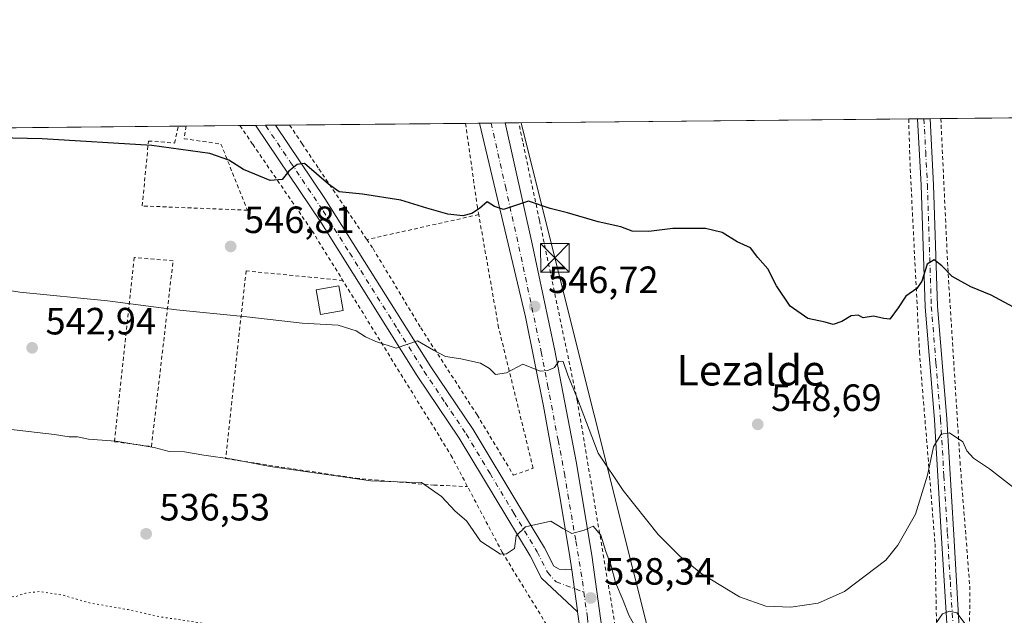
# Model space of a CAD drawing. Units: metres. Extents: x 566314 to 569756, y 4749572 to 4751920.
# Drawn here: x 566832 to 567092, y 4751762 to 4751920 of the extents above; entities that cross this region are included whole.
import ezdxf
from ezdxf.enums import TextEntityAlignment as Align

# ---------------------------------------------------------------- set-up
doc = ezdxf.new("R2010")
doc.units = ezdxf.units.M
doc.header["$MEASUREMENT"] = 0
for name, pattern in [('DGN Style 2', [1.6480167562047852, 0.988810053722871, -0.6592067024819142]), ('DGN Style 4', [2.6384748266838614, 1.318413404963828, -0.6592067024819142, 0.001648016756204785, -0.6592067024819142]), ('DGN Style 5', [1.1536117293433497, 0.4944050268614355, -0.6592067024819142])]:
    doc.linetypes.add(name, pattern=pattern)
for name, color, linetype, lineweight in [('Alambrada', 7, 'DGN Style 2', 0), ('Camino Cxs', 7, 'Continuous', 0), ('Camino eje', 30, 'DGN Style 4', 13), ('Comarca CxS', 21, 'Continuous', 0), ('Comunidad Autónoma CxS', 142, 'Continuous', 0), ('Cultivos leñosos CxS', 92, 'Continuous', 0), ('Curva de nivel maestra', 30, 'Continuous', 30), ('Curva de nivel normal', 30, 'Continuous', 0), ('Curva de nivel normal depresión', 30, 'DGN Style 5', 0), ('Edificación ligera', 1, 'Continuous', 0), ('Edificación ligera Cxs', 1, 'Continuous', 0), ('Municipio CxS', 4, 'Continuous', 0), ('Pista pavimentada Cxs', 135, 'Continuous', 0), ('Pista pavimentada eje', 135, 'DGN Style 4', 0), ('Planta de tratamiento de residuos CxS', 135, 'Continuous', 0), ('Prado CxS', 92, 'Continuous', 0), ('Provincia CxS', 1, 'Continuous', 0), ('Punto de cota en terreno', 7, 'Continuous', 0), ('Rótulo de punto de cota en terreno', 7, 'Continuous', 0), ('Tendido', 6, 'Continuous', 0), ('Texto cartográfico', 7, 'Continuous', 0), ('Torre de tendido puntual', 7, 'Continuous', 0)]:
    doc.layers.add(name, color=color, linetype=linetype, lineweight=lineweight)
doc.styles.add('Style-Arial', font='txt')

# ---------------------------------------------------------------- blocks, each defined once
blk = doc.blocks.new('*U18')
at = {"layer": 'Prado CxS', "color": 92, "linetype": 'Continuous', "lineweight": 0}
blk.add_polyline3d([(566534.3146000003, 4751888.1864, 539.2544000000053), (567606.5021000003, 4751898.789200001, 565.3521999999939)], dxfattribs=at)
blk = doc.blocks.new('5PATER')
at = {"layer": 'Cultivos leñosos CxS', "linetype": 'Continuous', "lineweight": 0}
h = blk.add_hatch(color=51, dxfattribs=at)
edge = h.paths.add_edge_path()
edge.add_ellipse((0, 0), major_axis=(-0.1095731443231308, -0.1110710700762829), ratio=0.9994222409660322, start_angle=0, end_angle=360)
blk = doc.blocks.new('5TTEND')
at = {"layer": 'Planta de tratamiento de residuos CxS', "color": 7, "linetype": 'Continuous', "lineweight": 0}
for p, q in [((-0.375, 0.3754), (0.375, -0.3746)), ((0.3720000000000001, 0.3784000000000001), (-0.3720000000000001, -0.3776))]:
    blk.add_line(p, q, dxfattribs=at)
at = {"layer": 'Planta de tratamiento de residuos CxS', "color": 7, "linetype": 'Continuous', "lineweight": 0, "flags": 128}
blk.add_lwpolyline([(-0.375, -0.3746), (0.375, -0.3746), (0.375, 0.3754), (-0.375, 0.3754), (-0.3720000000000001, -0.3776)], dxfattribs=at)

msp = doc.modelspace()

# ---------------------------------------------------------------- linework, layer by layer
at = {"layer": 'Alambrada', "color": 7, "linetype": 'DGN Style 2', "lineweight": 0, "extrusion": (-0.1383542624802569, -0.03088599558806302, 0.9899010825987), "elevation": -224659.3969349006, "flags": 128}
msp.add_lwpolyline([(-4514186.826306127, 1572683.407525308), (-4514186.826306126, 1572652.852322932)], dxfattribs=at)
at = {"layer": 'Alambrada', "color": 7, "linetype": 'DGN Style 2', "lineweight": 0}
for points in [[(566892.0552000003, 4751869.376399999, 549.6392000000051), (566864.2739000004, 4751870.5009, 548.3206000000064), (566865.9275000002, 4751887.6327, 551.0455999999976), (566872.8066999996, 4751887.103499999, 550.7440999999963), (566873.7933999998, 4751891.543500001, 552.0761999999959)], [(566875.8888999998, 4751891.564200001, 552.0706999999966), (566875.3202000001, 4751888.228, 551.3683000000019), (566885.0437000003, 4751886.8389, 553.7682999999961), (566892.0552000003, 4751869.376399999, 549.6392000000051)], [(566890.0404000003, 4751891.704100001, 552.9921999999933), (566890.0500999996, 4751891.690099999, 552.9903000000049), (566893.4301000005, 4751886.7601, 552.4655999999959), (566909.0800999999, 4751863.940099999, 549.4573999999993), (566945.7301000003, 4751804.7501, 544.179999999993), (566959.2401000002, 4751779.1501, 541.4415000000008), (566970.9600999998, 4751760.020099999, 538.295100000003), (566975.7600999996, 4751754.5101, 537.7029999999941), (566978.4801000003, 4751717.860099999, 538.1554999999935), (566979.7600999996, 4751673.3101, 537.0733999999939), (566977.8000999996, 4751653.3201, 539.5332999999955)], [(566903.1673999997, 4751891.833900001, 552.1006999999954), (566903.1700999998, 4751891.8301, 552.100099999996), (566906.4700999996, 4751886.890100001, 551.6224999999977), (566910.8901000004, 4751880.2601, 550.7486000000063), (566923.5301000001, 4751861.630100001, 548.4055999999982)], [(566949.5696999999, 4751892.2928, 554.056899999996), (566949.5701000001, 4751892.289999999, 554.0565999999963), (566950.2701000003, 4751887.3201, 553.5409000000072), (566952.6401000004, 4751870.590100001, 552.7323000000034), (566953.0500999996, 4751868.220100001, 552.7370999999986)], [(567066.4797, 4751893.448899999, 553.6754999999976), (567066.4801000003, 4751893.440099999, 553.6742999999988), (567066.6300999997, 4751888.470100001, 553.122000000003), (567066.8901000004, 4751880.2601, 552.315300000002), (567069.3201000001, 4751832.020099999, 548.7486000000063), (567073.4401000004, 4751781.380100001, 543.3364000000003), (567073.8701, 4751757.220100001, 539.9337999999989), (567073.8400999998, 4751747.470100001, 538.575800000006), (567069.9600999998, 4751741.0601, 538.0920000000042), (567060.6401000004, 4751736.9101, 538.7262999999948), (567039.0000999998, 4751728.9901, 537.6212999999989), (567031.4801000003, 4751726.100099999, 538.1588999999949), (567023.3901000004, 4751726.7401, 536.7727000000014), (566997.3901000004, 4751735.710100001, 537.4799999999959), (566994.1601, 4751737.300100001, 537.5152999999991), (566990.1501000002, 4751753.220100001, 538.6603999999934), (566979.0900999998, 4751818.9101, 546.5467999999964), (566969.0500999996, 4751866.7401, 551.0962000000001), (566964.6501000002, 4751887.460100001, 553.0513000000064), (566963.6004999997, 4751892.428900001, 553.6686000000045), (566963.5997000001, 4751892.431600001, 553.6689999999944)], [(567074.9694999997, 4751893.5329, 554.2617000000029), (567074.9700999996, 4751893.520099999, 554.2575999999972), (567075.2001, 4751888.5601, 553.4492000000029), (567076.8000999996, 4751854.1801, 550.2470999999932), (567080.0301000001, 4751802.9901, 545.6857000000019), (567082.6001000004, 4751770.1801, 542.077900000004), (567082.5100999996, 4751748.100099999, 539.525999999998), (567081.3901000004, 4751741.940099999, 540.4526000000042), (567077.6300999997, 4751732.5001, 540.9557999999961), (567075.8701, 4751729.390100001, 541.3061000000016)], [(566923.5301000001, 4751861.630100001, 548.4055999999982), (566925.1700999998, 4751859.2301, 547.900999999998), (566937.7600999996, 4751838.340100001, 545.5915999999997), (566952.6101000002, 4751815.380100001, 543.0917999999947), (566962.2100999998, 4751799.470100001, 543.8145999999979), (566967.4001000002, 4751801.300100001, 543.7262000000047), (566958.2901, 4751838.4301, 548.5476000000053), (566953.0500999996, 4751868.220100001, 552.7370999999986)], [(566856.9581000004, 4751808.2972, 540.1750000000029), (566866.6947999997, 4751807.0272, 540.1682000000001), (566872.4097999996, 4751856.028100001, 546.4336000000039), (566862.1440000003, 4751856.8748, 546.5718000000053), (566856.9581000004, 4751808.2972, 540.1750000000029)], [(566917.1832999997, 4751850.8533, 547.7755999999936), (566891.6697000006, 4751853.363299999, 546.3138000000035), (566886.2721999995, 4751803.8332, 540.7492000000057), (566920.6681000004, 4751798.647399999, 540.3521999999939), (566941.2043000003, 4751796.839400001, 542.7554999999993), (566950.1010999996, 4751796.467499999, 542.5524000000005)]]:
    msp.add_polyline3d(points, dxfattribs=at)
at = {"layer": 'Camino Cxs', "color": 7, "linetype": 'Continuous', "lineweight": 0, "extrusion": (0.04372637808940993, 0.0004326024061540994, 0.9990434508640454), "elevation": 27395.2428181098, "flags": 128}
msp.add_lwpolyline([(4746050.971718463, -613265.1494841012), (4746050.971718464, -613270.3703333432)], dxfattribs=at)
at = {"layer": 'Camino Cxs', "color": 7, "linetype": 'Continuous', "lineweight": 0, "extrusion": (-0.1390837966564791, -0.001390922329519981, 0.9902796387095376), "elevation": -84931.04915953371, "flags": 128}
msp.add_lwpolyline([(-4745985.117426082, 608663.2393178092), (-4745985.117426082, 608666.5716745255)], dxfattribs=at)
at = {"layer": 'Camino Cxs', "color": 7, "linetype": 'Continuous', "lineweight": 0, "extrusion": (-0.9567296919662639, -0.1485051238073308, 0.2502289445949591), "elevation": -1247972.278880233, "flags": 128}
msp.add_lwpolyline([(-4608578.774101397, 323096.5214921987), (-4608567.860923332, 323095.8242093256), (-4608567.638269129, 323095.8142938826)], dxfattribs=at)
at = {"layer": 'Camino Cxs', "color": 7, "linetype": 'Continuous', "lineweight": 0}
msp.add_polyline3d([(566977.5824999996, 4751774.4705, 538.9668999999994), (566979.0840999996, 4751763.659700001, 538.2918000000063), (566979.1157999998, 4751763.439300001, 538.2822000000015), (566969.6201, 4751772.2601, 538.9918999999937), (566966.6001000004, 4751778.1801, 539.6953999999969), (566960.4401000004, 4751788.370100001, 541.110799999995), (566947.9200999998, 4751809.200099999, 542.924199999994), (566936.8400999998, 4751825.6801, 544.4048999999941), (566911.5601000004, 4751865.920100001, 548.7967000000062), (566894.3601000002, 4751891.5101, 551.8521000000037), (566894.1801000005, 4751891.7401, 551.861699999994), (566894.1764000002, 4751891.744999999, 551.8617999999988), (566899.3920999998, 4751891.796599999, 551.6334999999963), (566912.4801000003, 4751872.460100001, 549.2939999999944), (566940.4501, 4751828.030099999, 544.4233999999997), (566951.5601000004, 4751811.520099999, 542.6312000000034), (566964.1300999997, 4751790.590100001, 541.4784000000072), (566970.3701, 4751780.270099999, 539.3873000000021), (566972.8300999999, 4751775.440099999, 538.9308000000019), (566974.2901, 4751774.670100001, 538.9075000000012)], close=True, dxfattribs=at)
for points in [[(566979.1157999998, 4751763.439300001, 538.2822000000015), (566969.6201, 4751772.2601, 538.9918999999937), (566966.6001000004, 4751778.1801, 539.6953999999969), (566960.4401000004, 4751788.370100001, 541.110799999995), (566947.9200999998, 4751809.200099999, 542.924199999994), (566936.8400999998, 4751825.6801, 544.4048999999941), (566911.5601000004, 4751865.920100001, 548.7967000000062), (566894.3601000002, 4751891.5101, 551.8521000000037), (566894.1801000005, 4751891.7401, 551.861699999994), (566894.1765000002, 4751891.745100001, 551.8617999999988)], [(566899.3920999998, 4751891.796700001, 551.6334999999963), (566912.4801000003, 4751872.460100001, 549.2939999999944), (566940.4501, 4751828.030099999, 544.4233999999997), (566951.5601000004, 4751811.520099999, 542.6312000000034), (566964.1300999997, 4751790.590100001, 541.4784000000072), (566970.3701, 4751780.270099999, 539.3873000000021), (566972.8300999999, 4751775.440099999, 538.9308000000019), (566974.2901, 4751774.670100001, 538.9075000000012), (566977.5826000003, 4751774.4705, 538.9668999999994)], [(567033.4901000002, 4751718.770099999, 536.2915999999968), (567038.6601, 4751725.0601, 537.1533000000054), (567043.0100999996, 4751728.170100001, 537.6540999999997), (567047.5900999998, 4751730.1801, 537.6592999999993), (567057.3201000001, 4751733.540100001, 538.6655000000028), (567062.1101000002, 4751734.960100001, 538.6475999999967), (567070.8201000001, 4751736.7601, 537.5635000000038), (567073.1901000004, 4751737.840100001, 537.516499999998), (567075.5900999998, 4751740.5001, 537.8034000000043), (567077.3400999998, 4751745.6601, 538.0360999999976), (567077.7600999996, 4751749.9801, 538.5356999999931), (567076.5900999998, 4751758.920100001, 539.7119999999995), (567075.0401, 4751784.360099999, 543.1502000000038), (567073.2600999996, 4751814.0701, 546.3877999999969), (567070.8201000001, 4751843.850099999, 549.2617000000029), (567069.7801000001, 4751875.970100001, 552.0782999999938), (567068.8501000004, 4751893.471999999, 553.9386999999988)], [(567072.1498999996, 4751893.505000001, 554.4021999999968), (567072.1501000002, 4751893.5001, 554.399900000004), (567073.0500999996, 4751876.110099999, 552.0816999999952), (567074.0900999998, 4751844.030099999, 549.091499999995), (567076.5100999996, 4751814.300100001, 545.8258999999962), (567078.3501000004, 4751783.7601, 542.5988999999972), (567079.8400999998, 4751759.2301, 540.1843999999984), (567081.0401, 4751750.030099999, 539.4015000000073), (567080.5701000001, 4751745.120100001, 539.376099999994), (567080.0000999998, 4751742.7501, 539.4272999999957), (567078.4001000002, 4751738.7501, 538.5757000000012), (567075.1601, 4751735.1501, 538.4483999999939), (567071.8400999998, 4751733.630100001, 537.4790999999968), (567062.9200999998, 4751731.790100001, 538.8891000000004), (567053.3800999997, 4751728.8301, 538.7226999999984), (567044.1601, 4751725.0701, 538.0074000000022), (567040.9200999998, 4751722.670100001, 536.9545000000071), (567036.7301000003, 4751717.5701, 536.0102999999945)], [(567076.5900999998, 4751758.920100001, 539.7119999999995), (567075.0401, 4751784.360099999, 543.1502000000038), (567073.2600999996, 4751814.0701, 546.3877999999969), (567070.8201000001, 4751843.850099999, 549.2617000000029), (567069.7801000001, 4751875.970100001, 552.0782999999938), (567068.8501000004, 4751893.470100001, 553.9382000000041), (567068.8499999996, 4751893.4724, 553.9386999999988), (567072.1497999998, 4751893.505000001, 554.4021999999968), (567072.1501000002, 4751893.5001, 554.399900000004), (567073.0500999996, 4751876.110099999, 552.0816999999952), (567074.0900999998, 4751844.030099999, 549.091499999995), (567076.5100999996, 4751814.300100001, 545.8258999999962), (567078.3501000004, 4751783.7601, 542.5988999999972), (567079.8400999998, 4751759.2301, 540.1843999999984)]]:
    msp.add_polyline3d(points, dxfattribs=at)
at = {"layer": 'Camino eje', "color": 30, "linetype": 'DGN Style 4', "lineweight": 13}
for points in [[(566896.7845999999, 4751891.7708, 551.4869999999937), (566896.7851, 4751891.770099999, 551.4869000000035), (566896.8750999998, 4751891.655099999, 551.4700000000012), (566903.4200999998, 4751881.985099999, 550.5008999999991), (566912.0201000003, 4751869.190099999, 548.8665999999939), (566919.0125000002, 4751858.0825, 547.5464000000065), (566931.6524999999, 4751837.9625, 545.5068000000028), (566938.6451000003, 4751826.8551, 544.3463999999949), (566944.1851000004, 4751818.6151, 543.5179000000062), (566949.7401000002, 4751810.360099999, 542.7161000000051), (566956.0251000002, 4751799.895099999, 541.9639000000025), (566962.2851, 4751789.4801, 540.9094000000041), (566968.4851000002, 4751779.225099999, 539.3990000000049), (566971.2251000004, 4751773.850099999, 538.9208999999975), (566973.4534999998, 4751771.330700001, 538.7035000000033), (566980.8065, 4751768.626499999, 538.5843000000023)], [(567070.4999000002, 4751893.488700001, 554.1686000000045), (567070.5000999998, 4751893.485099999, 554.167300000001), (567070.9650999998, 4751884.735099999, 552.8889999999956), (567071.4151, 4751876.040100001, 552.0709000000061), (567072.4550999999, 4751843.940099999, 549.0305999999982), (567073.6750999996, 4751829.050100001, 547.7418999999937), (567074.8850999996, 4751814.1851, 546.1062999999995), (567075.7751000002, 4751799.3301, 545.476800000004), (567076.6951000001, 4751784.0601, 542.7158000000054), (567077.4700999996, 4751771.340100001, 541.3341999999975), (567078.2150999998, 4751759.075099999, 539.7553999999947)]]:
    msp.add_polyline3d(points, dxfattribs=at)
at = {"layer": 'Comarca CxS', "color": 21, "linetype": 'Continuous', "lineweight": 0, "flags": 128}
msp.add_lwpolyline([(566395.3464618939, 4749573.160819861), (566336.5900005053, 4749572.579982461), (566335.8264563255, 4749651.578462524), (566314.2300005066, 4751886.009982439), (568741.7114906227, 4751910.015193759), (569715.0000005309, 4751919.639982438), (569738.5400005319, 4749606.209982463), (569182.4259072948, 4749600.712512788)], close=True, dxfattribs=at)
at = {"layer": 'Comunidad Autónoma CxS', "color": 142, "linetype": 'Continuous', "lineweight": 0, "flags": 128}
msp.add_lwpolyline([(566395.3464618939, 4749573.160819861), (566336.5900005053, 4749572.579982461), (566335.8264563255, 4749651.578462524), (566314.2300005066, 4751886.009982439), (568741.7114906227, 4751910.015193759), (569715.0000005309, 4751919.639982438), (569738.5400005319, 4749606.209982463), (569182.4259072948, 4749600.712512788)], close=True, dxfattribs=at)
at = {"layer": 'Curva de nivel maestra', "color": 30, "linetype": 'Continuous', "lineweight": 30, "elevation": 550, "flags": 128}
msp.add_lwpolyline([(567096.4299999997, 4751842.600099999), (567088.2699999996, 4751846.9301), (567082.9100000003, 4751849.130100001), (567077.9900000002, 4751851.9001), (567075.25, 4751854.720100001), (567073.2300000004, 4751856.2501), (567071.3300000001, 4751855.1501), (567069.9600000001, 4751850.6801), (567068.6600000003, 4751848.720100001), (567065.6900000004, 4751846.700099999), (567063.75, 4751843.620100001), (567061.54, 4751840.600099999), (567059.9299999997, 4751840.790100001), (567057.2000000002, 4751841.4001), (567054.4500000002, 4751840.9801), (567053.1200000001, 4751841.6501), (567051.29, 4751841.540100001), (567048.8799999999, 4751839.970100001), (567046.5599999996, 4751839.190099999), (567044.4900000002, 4751839.840100001), (567039.8600000005, 4751840.7601), (567035.2000000002, 4751844.0601), (567031.5999999996, 4751849.460100001), (567029.3499999996, 4751853.880100001), (567026.7000000002, 4751856.9001), (567024.75, 4751859.420100001), (567021.2300000004, 4751861.020099999), (567017.2300000004, 4751863.5101), (567012.9000000004, 4751864.540100001), (567004.2400000002, 4751864.5801), (566997.9100000003, 4751863.780099999), (566993.5700000003, 4751863.850099999), (566990.5700000003, 4751864.950099999), (566984.5700000003, 4751866.340100001), (566976.4800000004, 4751868.670100001), (566971.8700000001, 4751869.800100001), (566966.1500000004, 4751871.780099999), (566959.5700000003, 4751869.5801), (566957.2400000002, 4751870.3301), (566955.2400000002, 4751871.5701), (566953.2400000002, 4751869.8201), (566951.2300000004, 4751868.470100001), (566948.8600000005, 4751867.880100001), (566944.9000000004, 4751868.3301), (566939.3200000003, 4751869.890100001), (566932.54, 4751872.050100001), (566922.4100000003, 4751873.590100001), (566916.25, 4751874.2501), (566913.4500000002, 4751876.270099999), (566907.0599999996, 4751881.7301), (566905.1799999997, 4751881.470100001), (566902.9800000004, 4751879.670100001), (566901.1799999997, 4751877.5101), (566898.0199999996, 4751877.1801), (566891.0199999996, 4751880.120100001), (566887.0800000001, 4751882.550100001), (566882.1500000004, 4751884.3201), (566866.8399999999, 4751886.4901), (566837.8399999999, 4751888.200099999), (566814.6799999997, 4751888.7601)], dxfattribs=at)
at = {"layer": 'Curva de nivel normal', "color": 30, "linetype": 'Continuous', "lineweight": 0, "flags": 128}
for points, elevation in [([(566816.7000000002, 4751850.24), (566831.9500000002, 4751847.75), (566855.1200000001, 4751845.480000001), (566873.29, 4751843.09), (566891.8600000005, 4751841.26), (566906.4600000001, 4751839.539999999), (566915.9699999997, 4751839.039999999), (566920.7300000004, 4751837.58), (566923.1600000003, 4751835.930000001), (566925.9000000004, 4751834.74), (566931.25, 4751833.02), (566936.9299999997, 4751834.930000001), (566941.1100000005, 4751832.42), (566944.2599999999, 4751830.779999999), (566948.3300000001, 4751830.189999999), (566953.5599999996, 4751828.980000001), (566955.8799999999, 4751827.600000001), (566957.4699999997, 4751826), (566960.3799999999, 4751826.430000001), (566964.6900000004, 4751828.789999999), (566969.2400000002, 4751826.890000001), (566971.2400000002, 4751827.060000001), (566973.0700000003, 4751827.890000001), (566974.2199999997, 4751829.539999999), (566975.2999999998, 4751829.470000001), (566976.5300000003, 4751825.850000001), (566979.0899999999, 4751819.619999999), (566984.5999999996, 4751805.24), (566991.1200000001, 4751795.42), (567000.4299999997, 4751783.789999999), (567006.0999999996, 4751778.060000001), (567011.9600000001, 4751773.380000001), (567021.8799999999, 4751767.380000001), (567028.7800000003, 4751764.92), (567035.3600000005, 4751764.66), (567042.5599999996, 4751765.699999999), (567049.5599999996, 4751768.810000001), (567060.4100000003, 4751777.08), (567063.6200000001, 4751780.980000001), (567068.2999999998, 4751789.180000001), (567071.4699999997, 4751799.439999999), (567073.0599999996, 4751806.92), (567075.0800000001, 4751810.279999999), (567077.2800000003, 4751810.640000001), (567080.8099999996, 4751808.300000001), (567081.8600000005, 4751805.890000001), (567083.6200000001, 4751803.970000001), (567087.7800000003, 4751801.180000001), (567094.0999999996, 4751796.210000001)], 545), ([(566994.9000000004, 4751758.439999999), (566992.6299999999, 4751762.5), (566991.1799999997, 4751766.390000001), (566989.1299999999, 4751771.17), (566988.0300000003, 4751775.57), (566986.6100000005, 4751779.310000001), (566985.2199999997, 4751783.609999999), (566983.2699999996, 4751786.039999999), (566980.9100000003, 4751784.930000001), (566977.5700000003, 4751784.08), (566975.2400000002, 4751785.359999999), (566972.0599999996, 4751787.34), (566965.4100000003, 4751785.859999999), (566962.9699999997, 4751783.439999999), (566962.4699999997, 4751780.09), (566960.3899999997, 4751778.680000001), (566958.8099999996, 4751778.67), (566953.5099999999, 4751782.039999999), (566949.8600000005, 4751787.390000001), (566946.8700000001, 4751789.980000001), (566943.2000000002, 4751793.84), (566937.9500000002, 4751797.539999999), (566933.9600000001, 4751797.600000001), (566924.5800000001, 4751797.960000001), (566898.0300000003, 4751801.789999999), (566888.0199999996, 4751803.710000001), (566880.54, 4751804.77), (566875.4199999999, 4751805.600000001), (566871.4199999999, 4751805.74), (566867.3899999997, 4751806.789999999), (566857.29, 4751808.439999999), (566850.0999999996, 4751808.970000001), (566847.1900000004, 4751809.539999999), (566844.9699999997, 4751809.539999999), (566841.0899999999, 4751810.17), (566828.2100000001, 4751811.65)], 540), ([(567081.3399999999, 4751760.220000001), (567079.2199999997, 4751763.180000001), (567077.2199999997, 4751763.560000001), (567075.4199999999, 4751762.850000001), (567073.79, 4751760.630000001)], 540)]:
    msp.add_lwpolyline(points, dxfattribs=dict(at, elevation=elevation))
at = {"layer": 'Curva de nivel normal depresión', "color": 30, "linetype": 'DGN Style 5', "lineweight": 0, "elevation": 535, "flags": 128}
msp.add_lwpolyline([(566779.2699999996, 4751770.180000001), (566772.7300000004, 4751766.949999999), (566769.3200000003, 4751766.01), (566766.8399999999, 4751765.449999999), (566767.1200000001, 4751764), (566768.3899999997, 4751762.949999999), (566769.5199999996, 4751761.359999999), (566772.2000000002, 4751759.039999999), (566775.0300000003, 4751757.539999999), (566776.8799999999, 4751755.800000001), (566776.9600000001, 4751753.779999999), (566777.6500000004, 4751751.9), (566779.8700000001, 4751750.710000001), (566781.1200000001, 4751749.619999999), (566782.3799999999, 4751748.9), (566785.0999999996, 4751745.66), (566784.8799999999, 4751743.050000001), (566785.0899999999, 4751740.189999999), (566786.2100000001, 4751738.779999999), (566792.5300000003, 4751733.699999999), (566816.0300000003, 4751717.08), (566825.6699999999, 4751711.369999999), (566829.0800000001, 4751708.289999999), (566832.3700000001, 4751706.930000001), (566836.6399999997, 4751705.5), (566843.3499999996, 4751700.180000001), (566851.0700000003, 4751695.779999999), (566858.7599999999, 4751692.5), (566864.1399999997, 4751688.560000001), (566867.1500000004, 4751687.109999999), (566871.8600000005, 4751684.369999999), (566873.75, 4751682.060000001), (566875.6299999999, 4751678.600000001), (566878.4600000001, 4751676.100000001), (566879.7199999997, 4751676.58), (566879.9800000004, 4751678.51), (566879.2800000003, 4751680.140000001), (566878.5499999998, 4751683.08), (566878.0499999998, 4751686.25), (566875.5599999996, 4751688.949999999), (566872.29, 4751691.51), (566869.4000000004, 4751693.32), (566867.29, 4751695.24), (566865.0499999998, 4751697.75), (566861.4400000004, 4751699.83), (566858.29, 4751702.789999999), (566856.2999999998, 4751706.16), (566856.5599999996, 4751708.82), (566859.5499999998, 4751711.66), (566864.1200000001, 4751712.460000001), (566868.0300000003, 4751711.600000001), (566868.9600000001, 4751709.310000001), (566868.6100000005, 4751705.16), (566869.5300000003, 4751701.59), (566872.8600000005, 4751698.960000001), (566875.4100000003, 4751696.82), (566878.2400000002, 4751695.630000001), (566881.1100000005, 4751694.16), (566882.7000000002, 4751693.02), (566885.2599999999, 4751692.220000001), (566888.5300000003, 4751690.92), (566892.7400000002, 4751690.100000001), (566895.5899999999, 4751688.859999999), (566898.7800000003, 4751687.810000001), (566900.6399999997, 4751686.850000001), (566903.5599999996, 4751685.77), (566907.0800000001, 4751683.289999999), (566912.04, 4751681.25), (566915.0899999999, 4751679.300000001), (566918.9199999999, 4751677.460000001), (566923.4600000001, 4751675), (566930.7100000001, 4751671.92), (566937.04, 4751669.960000001), (566940.9199999999, 4751667.980000001), (566944.5800000001, 4751665.83), (566950.0899999999, 4751661.4), (566955.0899999999, 4751658.050000001), (566959.2599999999, 4751654.359999999), (566967.6399999997, 4751648.720000001), (566973.1100000005, 4751645.869999999), (566977.0899999999, 4751642.619999999), (566979.9699999997, 4751641.09), (566982.0999999996, 4751641.939999999), (566983.4199999999, 4751643.680000001), (566985.0300000003, 4751645.140000001), (566985.8899999997, 4751648.84), (566986.25, 4751659.859999999), (566986.7100000001, 4751665.550000001), (566985.9600000001, 4751670.4), (566983.5999999996, 4751677.789999999), (566984.3200000003, 4751685.460000001), (566984.3600000005, 4751691.350000001), (566982.5700000003, 4751695.359999999), (566978.5700000003, 4751699.970000001), (566977.4900000002, 4751703.930000001), (566978.04, 4751706.59), (566977.1699999999, 4751709.960000001), (566973.8499999996, 4751715.01), (566971.0999999996, 4751720.449999999), (566968.3200000003, 4751724.980000001), (566964.2100000001, 4751728.51), (566961.4000000004, 4751731.91), (566959.4699999997, 4751733.689999999), (566956.6299999999, 4751734.310000001), (566951.5999999996, 4751734.02), (566947.3300000001, 4751735.449999999), (566943.4000000004, 4751736.539999999), (566940.0999999996, 4751740.109999999), (566937.04, 4751742.57), (566933.79, 4751743.82), (566932.29, 4751744.82), (566930.5999999996, 4751745.189999999), (566928.4500000002, 4751746.220000001), (566923.3600000005, 4751747.619999999), (566917.7100000001, 4751748.83), (566911.9000000004, 4751750.810000001), (566908.8600000005, 4751751.32), (566907.5199999996, 4751752.380000001), (566904.7999999998, 4751753.66), (566901.1200000001, 4751755.65), (566896.5899999999, 4751756.449999999), (566893.4600000001, 4751756.119999999), (566890.79, 4751757.84), (566881.2400000002, 4751760.24), (566868.9199999999, 4751762.100000001), (566860.5199999996, 4751764.01), (566850.3600000005, 4751765.76), (566843.3300000001, 4751767.82), (566837.1399999997, 4751768.789999999), (566833.4699999997, 4751768.34), (566830.7000000002, 4751767.359999999), (566826.2999999998, 4751768), (566822.9100000003, 4751767.77), (566819.6500000004, 4751766.99), (566817.1100000005, 4751763.550000001), (566814.4400000004, 4751763.100000001), (566812.5, 4751764.680000001), (566809.9100000003, 4751765.09), (566805.7199999997, 4751765.57), (566802.79, 4751765.630000001), (566800.1900000004, 4751766.189999999), (566798.4400000004, 4751765.560000001), (566797.2999999998, 4751764.289999999), (566795.9800000004, 4751764.9), (566793.2199999997, 4751766), (566790.0099999999, 4751766.17), (566787.3300000001, 4751765.5), (566785, 4751765.75), (566782.6699999999, 4751767.34), (566779.2699999996, 4751770.180000001)], dxfattribs=at)
at = {"layer": 'Edificación ligera', "color": 1, "linetype": 'Continuous', "lineweight": 0}
msp.add_polyline3d([(566917.2736000001, 4751842.873500001, 548.0417000000016), (566911.3217000002, 4751841.847300001, 545.7363000000041), (566910.1984999999, 4751848.3618, 547.8261999999959), (566916.1503999997, 4751849.388, 548.1079999999929), (566917.2736000001, 4751842.873500001, 548.0417000000016)], dxfattribs=at)
at = {"layer": 'Edificación ligera Cxs', "color": 1, "linetype": 'Continuous', "lineweight": 0}
msp.add_3dface([(566917.2736000001, 4751842.873500001, 548.1079999999929), (566911.3217000002, 4751841.847300001, 548.1079999999929), (566910.1984999999, 4751848.3618, 548.1079999999929), (566916.1503999997, 4751849.388, 548.1079999999929)], dxfattribs=at)
at = {"layer": 'Municipio CxS', "color": 4, "linetype": 'Continuous', "lineweight": 0, "flags": 128}
msp.add_lwpolyline([(569182.4259072948, 4749600.712512788), (566395.3464618939, 4749573.160819861), (566383.4240000001, 4749591.823999999), (566367.6250000006, 4749611.719), (566335.8980000007, 4749651.498000001), (566335.8264563255, 4749651.578462524), (566314.2300005066, 4751886.009982439), (568741.7114906227, 4751910.015193759)], dxfattribs=at)
at = {"layer": 'Pista pavimentada Cxs', "color": 135, "linetype": 'Continuous', "lineweight": 0, "extrusion": (0.02246086352677837, 0.0002220266932989824, 0.9997476983288228), "elevation": 14342.72134219269, "flags": 128}
msp.add_lwpolyline([(4746056.096951188, -613728.6378560754), (4746056.096951187, -613735.3469764793)], dxfattribs=at)
at = {"layer": 'Pista pavimentada Cxs', "color": 135, "linetype": 'Continuous', "lineweight": 0, "extrusion": (-0.9567296919662639, -0.1485051238073308, 0.2502289445949591), "elevation": -1247972.278880233, "flags": 128}
msp.add_lwpolyline([(-4608578.774101397, 323096.5214921987), (-4608567.860923332, 323095.8242093256), (-4608567.638269129, 323095.8142938826)], dxfattribs=at)
at = {"layer": 'Pista pavimentada Cxs', "color": 135, "linetype": 'Continuous', "lineweight": 0}
for points in [[(566982.8147, 4751737.7039, 537.2636999999959), (566979.1157999998, 4751763.439300001, 538.2822000000015), (566979.0840999996, 4751763.659700001, 538.2918000000063), (566977.5824999996, 4751774.4705, 538.9668999999994), (566977.0997000001, 4751777.947100001, 539.2991000000038), (566974.4802999999, 4751793.8223, 541.3350999999967), (566970.1146999998, 4751817.7141, 544.2921999999963), (566965.3520999998, 4751841.209100001, 546.8142999999982), (566953.2718000002, 4751892.329399999, 553.5540000000037), (566959.9787999997, 4751892.3958, 553.4033000000054), (566959.9801000003, 4751892.390100001, 553.4026000000014), (566967.1300999997, 4751860.5101, 550.0081000000064), (566973.1201, 4751832.3201, 546.4511999999959), (566978.7200999996, 4751803.050100001, 543.3046999999933), (566982.9301000005, 4751778.4001, 540.0804999999964), (566985.5000999998, 4751759.210100001, 538.3015000000014)], [(566977.5826000003, 4751774.4705, 538.9668999999994), (566977.0997000001, 4751777.947100001, 539.2991000000038), (566974.4802999999, 4751793.8223, 541.3350999999967), (566970.1146999998, 4751817.7141, 544.2921999999963), (566965.3520999998, 4751841.209100001, 546.8142999999982), (566953.2718000002, 4751892.329500001, 553.5540000000037)], [(566959.9789000005, 4751892.3958, 553.4033000000054), (566959.9801000003, 4751892.390100001, 553.4026000000014), (566967.1300999997, 4751860.5101, 550.0081000000064), (566973.1201, 4751832.3201, 546.4511999999959), (566978.7200999996, 4751803.050100001, 543.3046999999933), (566982.9301000005, 4751778.4001, 540.0804999999964), (566985.5000999998, 4751759.210100001, 538.3015000000014), (566988.0800999999, 4751736.0701, 536.7632000000012)], [(566957.0893000001, 4751531.999500001, 534.3169000000053), (566957.9703000002, 4751533.154300001, 534.2970999999961), (566963.6853, 4751542.123500001, 534.4755000000005), (566967.8920999998, 4751552.839299999, 534.4450999999972), (566973.5277000006, 4751573.476700001, 535.3396999999968), (566976.8614999996, 4751589.431100001, 535.1772999999957), (566981.7827000003, 4751614.831300001, 535.8993999999948), (566984.7197000004, 4751632.0557, 536.568299999999), (566986.3071, 4751642.533100001, 537.266300000003), (566987.8152999999, 4751656.1063, 539.1763000000064), (566988.2121000001, 4751669.679500001, 536.6919999999955), (566987.8947000002, 4751687.8563, 537.1199999999953), (566987.3391000004, 4751694.841499999, 536.622199999998), (566984.6403000001, 4751719.2095, 537.1808000000019), (566982.8147, 4751737.7039, 537.2636999999959), (566979.1157999998, 4751763.439300001, 538.2822000000015)]]:
    msp.add_polyline3d(points, dxfattribs=at)
at = {"layer": 'Pista pavimentada eje', "color": 135, "linetype": 'DGN Style 4', "lineweight": 0}
for points in [[(566956.3290999997, 4751892.3597, 553.3009000000021), (566956.3300999999, 4751892.3551, 553.3003999999928), (566960.0751, 4751875.690099999, 551.0445999999939), (566963.6501000002, 4751859.7501, 549.0844999999972), (566969.5450999998, 4751832.015100001, 545.8825999999972), (566971.2001, 4751823.3125, 544.8353999999963), (566974.0000999998, 4751808.6775, 543.2198000000062), (566975.6551000001, 4751799.975099999, 542.0654999999971), (566976.5751, 4751794.387499999, 541.2651999999945), (566978.6801000005, 4751782.0625, 539.9584999999934), (566980.4250999996, 4751771.475099999, 538.8307999999961), (566980.8065, 4751768.626499999, 538.5843000000023)], [(566980.8065, 4751768.626499999, 538.5843000000023), (566981.7100999998, 4751761.880100001, 538.0645999999979), (566983.0000999998, 4751750.3101, 537.4063000000025), (566985.1667, 4751730.6095, 536.9348999999929)]]:
    msp.add_polyline3d(points, dxfattribs=at)
at = {"layer": 'Prado CxS', "color": 92, "linetype": 'Continuous', "lineweight": 0, "extrusion": (0.04245277539381518, 0.0004197917986472486, 0.9990983863645302), "elevation": 26621.96167741585, "flags": 128}
msp.add_lwpolyline([(4746054.013119921, -613456.6418196518), (4746054.01311992, -613609.2274456695)], dxfattribs=at)
at = {"layer": 'Prado CxS', "color": 92, "linetype": 'Continuous', "lineweight": 0, "extrusion": (-0.009658477335477608, -9.551405034276726e-05, 0.9999533512582607), "elevation": -5377.774308428849, "flags": 128}
msp.add_lwpolyline([(566741.4480940382, 4751889.951622584), (566852.6762832009, 4751891.051522588)], dxfattribs=at)
at = {"layer": 'Prado CxS', "color": 92, "linetype": 'Continuous', "lineweight": 0, "extrusion": (-0.01417040899168559, -0.0001406559327386725, 0.9998995848208545), "elevation": -8150.009090075526, "flags": 128}
msp.add_lwpolyline([(566824.6877744651, 4751890.444158789), (566826.7834849268, 4751890.464958789)], dxfattribs=at)
at = {"layer": 'Prado CxS', "color": 92, "linetype": 'Continuous', "lineweight": 0, "extrusion": (-0.02251957375798836, -0.0002226241791934674, 0.9997463774559194), "elevation": -13272.53796845212, "flags": 128}
msp.add_lwpolyline([(-4746055.629747693, 613678.9186263494), (-4746055.629747692, 613693.074508096)], dxfattribs=at)
at = {"layer": 'Prado CxS', "color": 92, "linetype": 'Continuous', "lineweight": 0, "extrusion": (0.0293358190578779, 0.0002900884998635051, 0.9995695701495048), "elevation": 18560.02535746288, "flags": 128}
msp.add_lwpolyline([(4746053.95113821, -613568.9113434608), (4746053.95113821, -613573.049426831)], dxfattribs=at)
at = {"layer": 'Prado CxS', "color": 92, "linetype": 'Continuous', "lineweight": 0, "extrusion": (0.04101953747922476, 0.000404141108637957, 0.9991582628467598), "elevation": 25725.19610924407, "flags": 128}
msp.add_lwpolyline([(4746076.128953715, -613142.7738297881), (4746076.128953715, -613145.3846540162)], dxfattribs=at)
at = {"layer": 'Prado CxS', "color": 92, "linetype": 'Continuous', "lineweight": 0, "extrusion": (-0.06795746296241545, -0.0006751173115076241, 0.9976879910294238), "elevation": -41182.84496600181, "flags": 128}
msp.add_lwpolyline([(-4746025.792800779, 612691.4538427127), (-4746025.792800779, 612694.0671132646)], dxfattribs=at)
at = {"layer": 'Prado CxS', "color": 92, "linetype": 'Continuous', "lineweight": 0, "extrusion": (-0.1111805644015809, -0.0010984650364961, 0.9937996153520637), "elevation": -67699.84214705478, "flags": 128}
msp.add_lwpolyline([(-4746059.18864561, 610073.5871773268), (-4746059.188645609, 610077.3862170922)], dxfattribs=at)
at = {"layer": 'Prado CxS', "color": 92, "linetype": 'Continuous', "lineweight": 0, "extrusion": (-0.03943546335454515, -0.0003900007995991473, 0.9992220434565026), "elevation": -23657.77861606674, "flags": 128}
msp.add_lwpolyline([(-4746053.304636777, 613411.6456221595), (-4746053.304636777, 613458.0863201168)], dxfattribs=at)
at = {"layer": 'Prado CxS', "color": 92, "linetype": 'Continuous', "lineweight": 0, "extrusion": (0.07487438960254786, 0.0007402292526852587, 0.9971926984501539), "elevation": 46519.75092743563, "flags": 128}
msp.add_lwpolyline([(4746055.339541349, -612133.2464414779), (4746055.33954135, -612136.9591450713)], dxfattribs=at)
at = {"layer": 'Prado CxS', "color": 92, "linetype": 'Continuous', "lineweight": 0, "extrusion": (0.04935924361285118, 0.0004875863926434289, 0.9987809706484586), "elevation": 30854.20292363803, "flags": 128}
msp.add_lwpolyline([(4746060.226297867, -613088.3920627388), (4746060.226297867, -613091.4531434446)], dxfattribs=at)
at = {"layer": 'Prado CxS', "color": 92, "linetype": 'Continuous', "lineweight": 0, "extrusion": (0.03925462237662639, 0.0003882549844034224, 0.999229164846651), "elevation": 24653.559825172, "flags": 128}
msp.add_lwpolyline([(4746052.63795826, -613430.7973353701), (4746052.63795826, -613434.4502296724)], dxfattribs=at)
at = {"layer": 'Prado CxS', "color": 92, "linetype": 'Continuous', "lineweight": 0, "extrusion": (-0.01543522879888224, -0.0001526130144814258, 0.9998808581132024), "elevation": -8923.183031262382, "flags": 128}
msp.add_lwpolyline([(566900.9762138434, 4751891.089343649), (566904.5974453256, 4751891.125143651)], dxfattribs=at)
at = {"layer": 'Prado CxS', "color": 92, "linetype": 'Continuous', "lineweight": 0, "extrusion": (-0.002672746174696732, -2.643129815377808e-05, 0.9999964278582559), "elevation": -1087.654054397926, "flags": 128}
msp.add_lwpolyline([(566963.0534445388, 4751892.40451176), (567065.9338120779, 4751893.421911759)], dxfattribs=at)
at = {"layer": 'Prado CxS', "color": 92, "linetype": 'Continuous', "lineweight": 0, "extrusion": (-0.02424803337496184, -0.0002383476267909429, 0.9997059447996973), "elevation": -14329.44083246921, "flags": 128}
msp.add_lwpolyline([(-4746090.153107968, 613578.8255691037), (-4746090.153107968, 613581.196780883)], dxfattribs=at)
at = {"layer": 'Prado CxS', "color": 92, "linetype": 'Continuous', "lineweight": 0, "extrusion": (0.003939451647920922, 3.916050856671862e-05, 0.9999922395634719), "elevation": 2973.651484639265, "flags": 128}
msp.add_lwpolyline([(567062.2688387076, 4751893.359493919), (567063.918651512, 4751893.375893919)], dxfattribs=at)
at = {"layer": 'Prado CxS', "color": 92, "linetype": 'Continuous', "lineweight": 0, "extrusion": (0.003757182562582786, 3.711640957050763e-05, 0.9999929410758676), "elevation": 2860.579110962876, "flags": 128}
msp.add_lwpolyline([(567064.417322538, 4751893.385798746), (567066.0673341858, 4751893.402098746)], dxfattribs=at)
at = {"layer": 'Prado CxS', "color": 92, "linetype": 'Continuous', "lineweight": 0, "extrusion": (-0.04693608987114788, -0.0004644335620639917, 0.998897786447179), "elevation": -28270.08222148602, "flags": 128}
msp.add_lwpolyline([(-4746049.973990253, 613411.3296822914), (-4746049.973990252, 613414.1525317065)], dxfattribs=at)
at = {"layer": 'Provincia CxS', "color": 1, "linetype": 'Continuous', "lineweight": 0, "flags": 128}
msp.add_lwpolyline([(566395.3464618939, 4749573.160819861), (566336.5900005053, 4749572.579982461), (566335.8264563255, 4749651.578462524), (566314.2300005066, 4751886.009982439), (568741.7114906227, 4751910.015193759), (569715.0000005309, 4751919.639982438), (569738.5400005319, 4749606.209982463), (569182.4259072948, 4749600.712512788)], close=True, dxfattribs=at)
at = {"layer": 'Tendido', "color": 6, "linetype": 'Continuous', "lineweight": 0}
msp.add_polyline3d([(567065.3306999998, 4751482.036800001, 533.8600000000006), (567037.6918000003, 4751593.4878, 534.227899999998), (567004.2483999999, 4751732.553099999, 537.8457000000053), (566973.1333999997, 4751856.801700001, 552.9845999999961), (566964.2134999996, 4751892.4376, 553.7035999999935)], dxfattribs=at)

# ---------------------------------------------------------------- block references
at = {"layer": 'Prado CxS', "color": 92, "linetype": 'Continuous', "lineweight": 0}
msp.add_blockref('*U18', (0, 0), dxfattribs=at)
at = {"layer": 'Punto de cota en terreno', "color": 7, "linetype": 'Continuous', "lineweight": 0, "xscale": 10, "yscale": 10, "zscale": 10}
for p in [(566887.6100000005, 4751859.82, 546.8099999999977), (566967.8200000003, 4751843.99, 546.7200000000012), (566835.2300000004, 4751833.07, 542.9400000000023), (567026.6600000003, 4751812.880000001, 548.6900000000023), (566865.2999999998, 4751783.99, 536.529999999999), (566982.6200000001, 4751767.07, 538.3399999999965)]:
    msp.add_blockref('5PATER', p, dxfattribs=at)
at = {"layer": 'Torre de tendido puntual', "color": 7, "linetype": 'Continuous', "lineweight": 0, "xscale": 10, "yscale": 10, "zscale": 10}
msp.add_blockref('5TTEND', (566973.1333999997, 4751856.801700001, 552.9845999999961), dxfattribs=at)

# ---------------------------------------------------------------- texts
at = {"layer": 'Rótulo de punto de cota en terreno', "color": 7, "linetype": 'Continuous', "lineweight": 0, "style": 'Style-Arial'}
for s, p in [('546,81', (566891.1377999998, 4751863.347800001)), ('546,72', (566971.3477999996, 4751847.5178)), ('542,94', (566838.7577999998, 4751836.597800001)), ('548,69', (567030.1878000004, 4751816.4078)), ('536,53', (566868.8278000001, 4751787.5178)), ('538,34', (566986.1478000004, 4751770.597800001))]:
    msp.add_text(s, height=7.000000000000002, dxfattribs=at).set_placement(p)
at = {"layer": 'Texto cartográfico', "color": 7, "linetype": 'Continuous', "lineweight": 0, "style": 'Style-Arial'}
msp.add_text('Lezalde', height=8, dxfattribs=at).set_placement((567024.7997219514, 4751827.130150001), align=Align.MIDDLE_CENTER)

doc.saveas('drawing.dxf')
